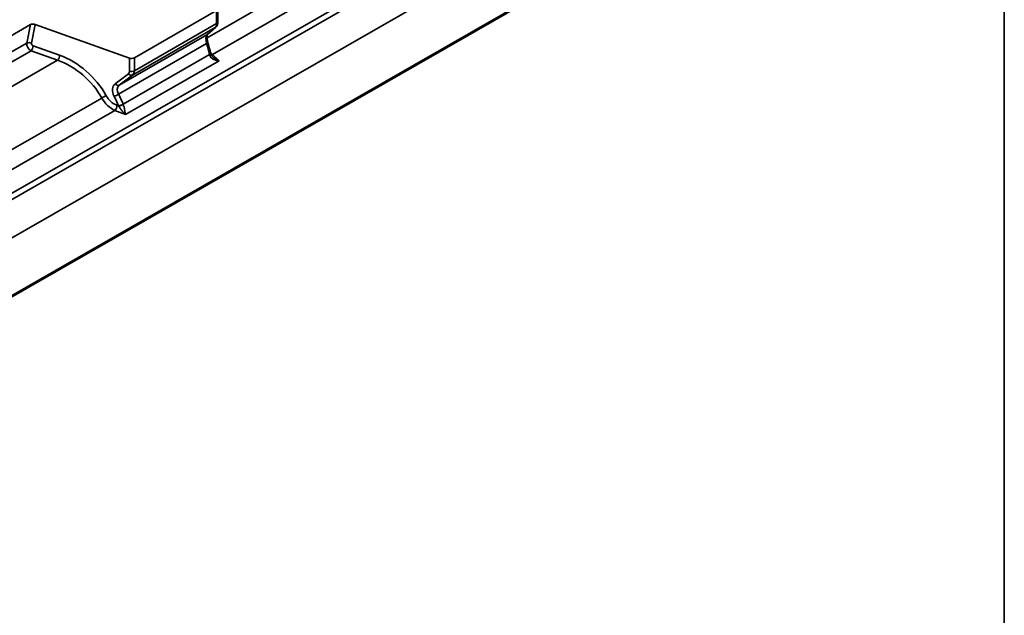
# Model space of a CAD drawing. Units: millimetres. Extents: x -30 to 536, y -3 to 370.
# Drawn here: x 342 to 415, y 73 to 117 of the extents above; entities that cross this region are included whole.
import ezdxf

# ---------------------------------------------------------------- set-up
doc = ezdxf.new("R2010")
doc.units = ezdxf.units.MM
doc.layers.add('FORMAT', color=7, linetype='Continuous')

msp = doc.modelspace()

# ---------------------------------------------------------------- linework, layer by layer
at = {"color": 7, "linetype": 'Continuous', "lineweight": 35}
for p, q in [((303.845724, 82.129992), (404.860979, 140.069962)), ((405.055958, 139.724225), (304.040704, 81.784255)), ((405.055958, 136.881851), (304.040704, 78.941882)), ((304.091212, 78.970852), (405.005451, 136.852881)), ((304.028342, 74.572703), (404.942582, 132.454733)), ((405.005451, 132.593291), (304.091212, 74.711261)), ((389.666977, 133.117517), (356.477714, 114.080937)), ((356.781142, 117.31643), (350.699276, 113.828014)), ((356.781142, 116.359175), (356.781142, 117.31643)), ((356.864826, 116.475055), (356.864826, 117.43231)), ((312.099316, 98.545619), (343.019084, 116.280469)), ((342.745495, 114.918206), (343.019084, 116.280469)), ((343.377065, 116.302598), (343.095861, 114.902423)), ((343.377065, 116.302598), (350.34584, 113.804917)), ((356.679345, 116.06024), (350.564742, 112.553047)), ((350.699276, 112.870759), (356.781142, 116.359175)), ((356.069242, 115.525125), (356.679345, 116.06024)), ((356.102876, 115.549535), (356.712979, 116.08465)), ((349.588372, 111.807851), (356.069242, 115.525125)), ((356.102876, 115.549535), (356.069242, 115.525125)), ((345.027256, 113.645563), (343.066903, 114.348173)), ((343.218309, 114.721194), (345.178661, 114.018583)), ((356.039754, 114.876059), (349.530719, 111.14263)), ((349.864323, 110.402345), (356.253483, 114.067016)), ((356.968102, 113.60501), (350.04566, 109.634461)), ((350.34584, 112.847662), (350.34584, 113.804917)), ((350.699276, 113.828014), (350.699276, 112.870759)), ((356.477714, 114.080937), (356.968102, 113.60501)), ((349.282203, 111.908083), (350.258572, 112.653279)), ((350.564742, 112.553047), (349.588372, 111.807851)), ((349.260875, 109.941529), (316.071612, 90.90495)), ((350.04566, 109.634461), (349.260875, 109.941529)), ((349.419332, 110.310363), (349.531828, 110.266346))]:
    msp.add_line(p, q, dxfattribs=at)
at = {"color": 8, "linetype": 'Continuous', "lineweight": 35}
for p, q in [((356.075078, 115.316106), (388.70406, 134.031321)), ((356.713061, 116.084721), (356.679345, 116.06024)), ((312.746049, 97.711231), (342.745495, 114.918206)), ((343.066903, 114.348173), (313.251842, 97.246956)), ((345.027256, 113.645563), (314.476806, 96.122544)), ((315.668976, 92.140119), (348.297958, 110.855333))]:
    msp.add_line(p, q, dxfattribs=at)
at = {"color": 8, "linetype": 'Continuous', "lineweight": 35, "flags": 128}
for points in [[(356.346146, 114.145144), (356.346575, 114.141845), (356.343018, 114.128648), (356.331489, 114.114136), (356.312319, 114.098727), (356.286065, 114.082868), (356.253483, 114.067016)], [(356.348935, 114.132801), (356.349339, 114.129576), (356.34562, 114.116942), (356.333929, 114.102916), (356.314606, 114.087904), (356.28821, 114.072341), (356.255507, 114.056679)]]:
    msp.add_lwpolyline(points, dxfattribs=at)
at = {"color": 8, "linetype": 'Continuous', "lineweight": 35}
for centre, radius, start, end in [((356.722107, 116.489964), 0.143496, 294.2933571, 354.03607518), ((356.006909, 115.053037), 0.18, 280.51385011, 318.40149586), ((356.395301, 114.298079), 0.232255, 263.47245204, 290.78344729)]:
    msp.add_arc(centre, radius, start, end, dxfattribs=at)
at = {"color": 7, "linetype": 'Continuous', "lineweight": 35}
for centre, radius, start, end in [((342.904834, 114.558604), 0.393322, 60.9432258, 113.89810817), ((342.657466, 114.731597), 0.560939, 316.87916234, 358.93731962), ((344.617819, 114.028987), 0.560939, 316.87916234, 358.93731962), ((350.495559, 114.22961), 0.450311, 250.58070778, 296.89730659), ((350.495559, 113.272355), 0.450311, 250.58070778, 296.89730659), ((350.475687, 112.798749), 0.261343, 213.82265699, 289.92310681), ((349.499317, 112.053553), 0.261343, 213.82265699, 289.92310681), ((348.935, 110.033788), 1.039596, 107.69740441, 127.79070879), ((348.938649, 111.917489), 0.975169, 285.98040363, 307.38346625), ((348.831814, 110.344315), 0.588498, 316.80925044, 356.69266792), ((349.460161, 110.987701), 0.711329, 275.36543579, 304.62333223), ((349.450671, 110.991602), 0.729782, 276.38486602, 304.90632247)]:
    msp.add_arc(centre, radius, start, end, dxfattribs=at)
for centre, major_axis, ratio, start_param, end_param in [((343.225659, 116.163621), (0.289052, -0.003528), 0.569422826, 1.026455382, 2.373864901), ((356.34603, 116.689004), (-0.289623, 0.656201), 0.494844733, 3.285922104, 3.984053804), ((356.331097, 114.855372), (-0.219875, 0.694574), 0.376817075, 0.173951352, 1.422493615), ((343.066903, 114.699238), (-0.2398, 0.356025), 0.621823776, 0.570956566, 2.316285818), ((343.218309, 114.838216), (-0.101715, 0.103758), 0.689193426, 0.438229537, 2.183558789), ((353.42021, 114.836778), (-2.005463, 5.250143), 0.443609572, 4.399467391, 4.551909089), ((345.027256, 110.022778), (3.222452, -3.154974), 0.693966472, 1.171171327, 2.167586477), ((345.178661, 110.161755), (-3.352345, 3.419691), 0.689193426, 4.328736292, 5.325151442), ((356.568597, 113.940395), (-0.219875, 0.694574), 0.376817075, 1.270051917, 1.285058598), ((349.97283, 112.981352), (-0.305145, 0.311275), 0.689193426, 3.056223415, 3.754355115), ((350.124236, 113.12033), (-0.439958, 0.567709), 0.652238094, 3.143075152, 3.841206853), ((349.948933, 111.142579), (-0.712005, 0.726308), 0.689193426, 6.197816068, 7.446358331), ((350.100339, 111.281556), (0.584214, -0.455554), 0.712495259, 2.950581844, 4.199124107), ((349.30264, 111.094547), (-0.946223, 1.08995), 0.672205134, 1.233259814, 2.19476838), ((349.454046, 111.233525), (-0.81372, 0.830067), 0.689193426, 1.187143638, 2.148652204), ((345.29054, 110.121657), (-3.759205, 3.834724), 0.689193426, 4.15232398, 4.304765678), ((345.441945, 110.260634), (-3.890161, 4.097301), 0.685143501, 4.164654238, 4.317095935), ((350.329013, 110.309382), (-0.712005, 0.726308), 0.689193426, 1.010731327, 1.025738007), ((350.480418, 110.448359), (0.584214, -0.455554), 0.712495259, 4.04668241, 4.06168909)]:
    msp.add_ellipse(centre, major_axis=major_axis, ratio=ratio, start_param=start_param, end_param=end_param, dxfattribs=at)
at = {"color": 8, "linetype": 'Continuous', "lineweight": 35}
msp.add_ellipse((356.506456, 115.226486), major_axis=(-0.541423, 1.333055), ratio=0.465550681, start_param=2.200364739, end_param=2.389323747, dxfattribs=at)
at = {"color": 7, "linetype": 'Continuous', "lineweight": 35}
for points, knots in [([(356.712979, 116.08465), (356.741244, 116.114625), (356.796395, 116.173113), (356.842835, 116.285682), (356.862593, 116.386011), (356.864259, 116.452418), (356.864826, 116.475055)], [0, 0, 0, 0, 0.281168658, 0.548626345, 0.846133702, 1, 1, 1, 1]), ([(356.141486, 114.933639), (356.132895, 114.96426), (356.107953, 115.053161), (356.081419, 115.195851), (356.069802, 115.345504), (356.077666, 115.463203), (356.095231, 115.535757), (356.109912, 115.556697), (356.107105, 115.553783), (356.10685, 115.553519)], [0, 0, 0, 0, 0.099016702, 0.28747493, 0.471450683, 0.648863068, 0.818726145, 0.983580665, 1, 1, 1, 1]), ([(356.346154, 114.145109), (356.33124, 114.210505), (356.280561, 114.432724), (356.210969, 114.696428), (356.153134, 114.893873), (356.141486, 114.933639)], [0, 0, 0, 0, 0.2498253075, 0.8489138266, 1, 1, 1, 1]), ([(356.255507, 114.056679), (356.262814, 114.019938), (356.275693, 113.98558), (356.310858, 113.920619), (356.33324, 113.890222), (356.408194, 113.808566), (356.470215, 113.7643), (356.568894, 113.711406), (356.60297, 113.69588), (356.673166, 113.66839), (356.709398, 113.656422), (356.782196, 113.636127), (356.818945, 113.62772), (356.893069, 113.614041), (356.930696, 113.608745), (356.968102, 113.60501)], [0, 0, 0, 0, 0.125, 0.125, 0.25, 0.25, 0.5, 0.5, 0.625, 0.625, 0.75, 0.75, 0.875, 0.875, 1, 1, 1, 1]), ([(356.348929, 114.132824), (356.348694, 114.133849), (356.347755, 114.13795), (356.34684, 114.142041), (356.346154, 114.145109)], [0, 0, 0, 0, 0.250079975, 1, 1, 1, 1]), ([(356.489173, 113.913827), (356.474171, 113.927034), (356.42313, 113.971966), (356.371535, 114.048495), (356.358136, 114.112614), (356.353734, 114.133682)], [0, 0, 0, 0, 0.218443578, 0.743192425, 1, 1, 1, 1]), ([(349.531828, 110.266346), (349.553884, 110.235228), (349.57544, 110.203927), (349.618716, 110.141666), (349.640444, 110.110645), (349.704942, 110.020552), (349.747824, 109.963362), (349.832857, 109.856988), (349.875459, 109.807142), (349.939229, 109.738122), (349.960457, 109.716075), (350.002982, 109.673851), (350.024395, 109.65357), (350.04566, 109.634461)], [0, 0, 0, 0, 0.125, 0.125, 0.25, 0.25, 0.5, 0.5, 0.75, 0.75, 0.875, 0.875, 1, 1, 1, 1]), ([(349.868279, 110.393115), (349.882566, 110.360378), (349.894962, 110.325743), (349.917563, 110.253575), (349.927678, 110.216143), (349.9546, 110.106937), (349.968926, 110.035313), (349.987727, 109.936604), (349.993565, 109.904881), (350.004788, 109.843565), (350.010182, 109.81391), (350.020589, 109.757828), (350.025629, 109.731234), (350.035641, 109.680782), (350.040645, 109.656774), (350.04566, 109.634461)], [0, 0, 0, 0, 0.125, 0.125, 0.25, 0.25, 0.5, 0.5, 0.625, 0.625, 0.75, 0.75, 0.875, 0.875, 1, 1, 1, 1])]:
    msp.add_open_spline(points, degree=3, knots=knots, dxfattribs=at)
at = {"color": 8, "linetype": 'Continuous', "lineweight": 35}
msp.add_open_spline([(356.487883, 113.912535), (356.494282, 113.905455), (356.56201, 113.830504), (356.726854, 113.723849), (356.884432, 113.640323), (356.967429, 113.605294), (356.968102, 113.60501)], degree=3, knots=[0, 0, 0, 0, 0.047783517, 0.505791068, 0.995992756, 1, 1, 1, 1], dxfattribs=at)
at = {"layer": 'FORMAT', "color": 7, "lineweight": 35}
msp.add_line((415, 291), (415, 5), dxfattribs=at)

doc.saveas('drawing.dxf')
